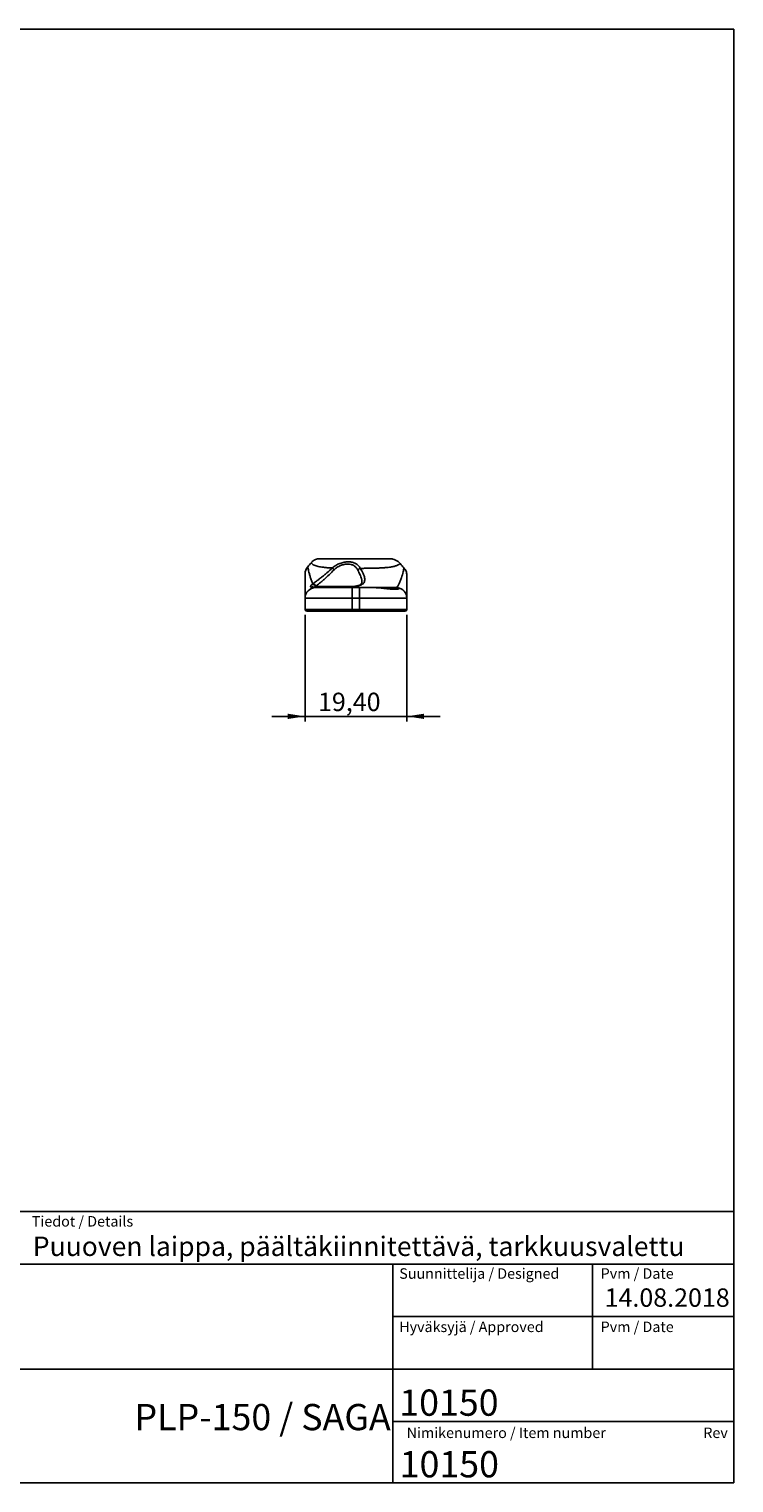
# Model space of a CAD drawing. Extents: x 10 to 410, y 10 to 287.
# Drawn here: x 276 to 410, y 10 to 287 of the extents above; entities that cross this region are included whole.
import ezdxf

# ---------------------------------------------------------------- set-up
doc = ezdxf.new("R2010")
doc.units = 0
doc.linetypes.add('SLD-SOLID', pattern=[0])
doc.layers.get('0').update_dxf_attribs({"linetype": 'CONTINUOUS'})
doc.layers.add('FORMAT', color=7, linetype='SLD-SOLID')
doc.styles.add('SLDTEXTSTYLE0', font='TXT', dxfattribs={"width": 0.605})
doc.styles.add('SLDTEXTSTYLE1', font='TXT', dxfattribs={"width": 0.75})
doc.dimstyles.new('SLDDIMSTYLE1', dxfattribs={"dimtxt": 3.5, "dimasz": 3.302, "dimexe": 0, "dimexo": 0.0625, "dimgap": 0.875, "dimtad": 1, "dimrnd": 1e-09, "dimzin": 12, "dimtxsty": 'SLDTEXTSTYLE1', "dimsah": 1, "dimcen": 0.09, "dimazin": 3, "dimtfac": 1, "dimtmove": 0, "dimatfit": 3, "dimtolj": 1, "dimtzin": 12})

# ---------------------------------------------------------------- blocks, each defined once
blk = doc.blocks.new('_D_2')
at = {"layer": 'FORMAT'}
for p, q in [((328.24, 175.38), (328.24, 155.05)), ((347.64, 175.38), (347.64, 155.05)), ((328.24, 156.05), (321.89, 156.05)), ((328.24, 156.05), (347.64, 156.05)), ((347.64, 156.05), (353.99, 156.05))]:
    blk.add_line(p, q, dxfattribs=at)
for points in [[(328.24, 156.05), (324.94, 156.56), (324.94, 155.55)], [(347.64, 156.05), (350.94, 155.55), (350.94, 156.56)]]:
    blk.add_solid(points, dxfattribs=at)
at = {"layer": 'FORMAT', "insert": (330.7, 160.56), "char_height": 3.5, "attachment_point": 1, "style": 'SLDTEXTSTYLE1'}
blk.add_mtext('19,40', dxfattribs=at)

msp = doc.modelspace()

# ---------------------------------------------------------------- linework, layer by layer
at = {"color": 7, "linetype": 'SLD-SOLID'}
for p, q in [((10, 287), (410, 287)), ((410, 287), (410, 10)), ((330.979, 186.083), (344.431, 186.083)), ((330.198, 180.645), (330.186, 180.646)), ((330.371, 180.633), (330.198, 180.645)), ((330.243, 180.583), (337.243, 180.583)), ((337.243, 180.583), (337.243, 178.583)), ((337.243, 180.583), (338.641, 180.583)), ((338.641, 178.583), (338.641, 180.583)), ((338.641, 180.583), (341.233, 180.583)), ((339.047, 181.599), (339.049, 181.627)), ((341.345, 180.583), (345.641, 180.583)), ((337.243, 178.583), (328.243, 178.583)), ((328.243, 176.383), (328.243, 178.583)), ((337.243, 178.583), (337.243, 176.383)), ((338.641, 178.583), (337.243, 178.583)), ((338.641, 176.383), (338.641, 178.583)), ((347.641, 178.583), (338.641, 178.583)), ((347.641, 178.583), (347.641, 176.383)), ((328.243, 176.383), (337.243, 176.383)), ((337.243, 176.083), (328.543, 176.083)), ((337.243, 176.383), (337.243, 176.083)), ((337.243, 176.383), (338.641, 176.383)), ((338.641, 176.083), (337.243, 176.083)), ((338.641, 176.383), (338.641, 176.083)), ((338.641, 176.383), (347.641, 176.383)), ((347.341, 176.083), (338.641, 176.083)), ((220, 61.692), (410, 61.692)), ((220, 51.692), (410, 51.692)), ((344.979, 51.692), (344.979, 10)), ((383.011, 51.692), (383.011, 31.692)), ((344.979, 41.692), (410, 41.692)), ((220, 31.692), (410, 31.692)), ((345, 21.692), (410, 21.692)), ((10, 10), (410, 10))]:
    msp.add_line(p, q, dxfattribs=at)
at = {"color": 8, "linetype": 'SLD-SOLID'}
for p, q in [((330.32, 180.632), (330.12, 180.645)), ((330.219, 180.766), (337.286, 180.766)), ((333.605, 180.585), (333.613, 180.583)), ((333.878, 180.585), (333.862, 180.583)), ((333.949, 180.584), (333.939, 180.583)), ((345.327, 180.437), (343.628, 180.437))]:
    msp.add_line(p, q, dxfattribs=at)
at = {"color": 8, "linetype": 'SLD-SOLID', "flags": 128}
for points in [[(330.186, 180.646), (330.169, 180.647), (330.12, 180.645)], [(335.419, 180.583), (335.419, 180.587), (335.418, 180.593), (335.418, 180.596)], [(336.082, 180.583), (336.085, 180.584), (336.102, 180.586)], [(337.363, 180.774), (337.388, 180.775), (337.419, 180.77)]]:
    msp.add_lwpolyline(points, dxfattribs=at)
at = {"color": 7, "linetype": 'SLD-SOLID'}
for centre, radius, start, end in [((330.243, 183.198), 2, 138.74824, 180.00026), ((319.855, 192.583), 12, 317.74921, 322.61614), ((330.243, 178.583), 2, 90, 180), ((329.689, 180.681), 0.537, 9.10294, 99.31738), ((329.768, 180.755), 0.539, 8.99002, 94.7709), ((345.646, 180.162), 0.421, 90.69275, 139.27227), ((345.805, 180.117), 0.457, 84.5326, 137.06241), ((345.641, 178.583), 2, 0, 84.04182), ((328.543, 176.383), 0.3, 180, 270), ((347.341, 176.383), 0.3, 270, 0)]:
    msp.add_arc(centre, radius, start, end, dxfattribs=at)
at = {"color": 8, "linetype": 'SLD-SOLID'}
for centre, radius, start, end in [((329.537, 180.274), 0.5, 57.2317, 118.86454), ((335.821, 180.559), 0.0356, 97.91548, 137.10308), ((339.074, 180.818), 0.411, 79.32332, 126.36588)]:
    msp.add_arc(centre, radius, start, end, dxfattribs=at)
at = {"color": 7, "linetype": 'SLD-SOLID'}
for points, knots in [([(330.979, 186.083), (330.857, 186.077), (330.59, 186.063), (330.174, 185.932), (329.741, 185.69), (329.51, 185.432), (329.39, 185.298)], [0, 0, 0, 0, 0.19991086, 0.43667871, 0.70636806, 1, 1, 1, 1]), ([(346.37, 185.153), (346.312, 185.225), (346.25, 185.296), (346.119, 185.426), (346.05, 185.488), (345.834, 185.66), (345.674, 185.76), (345.341, 185.919), (345.166, 185.98), (344.893, 186.042), (344.801, 186.058), (344.617, 186.078), (344.523, 186.083), (344.431, 186.083)], [0, 0, 0, 0, 0.125, 0.125, 0.25, 0.25, 0.5, 0.5, 0.75, 0.75, 0.875, 0.875, 1, 1, 1, 1]), ([(328.243, 178.583), (328.243, 178.603), (328.243, 178.641), (328.243, 178.914), (328.243, 179.295), (328.243, 179.764), (328.243, 180.28), (328.243, 180.891), (328.243, 181.551), (328.243, 182.204), (328.243, 182.737), (328.243, 183.068), (328.243, 183.218), (328.243, 183.185), (328.243, 183.18)], [0, 0, 0, 0, 0.0726471, 0.1453763, 0.2184068, 0.2916969, 0.3650261, 0.4380741, 0.5461791, 0.6542919, 0.7623239, 0.8729595, 0.9837134, 1, 1, 1, 1]), ([(329.723, 181.292), (329.916, 181.442), (330.157, 181.62), (330.578, 181.935), (330.728, 182.049), (331.039, 182.287), (331.199, 182.413), (331.53, 182.676), (331.701, 182.814), (332.047, 183.099), (332.221, 183.245), (332.747, 183.693), (333.101, 184.004), (333.463, 184.322)], [0, 0, 0, 0, 0.25, 0.25, 0.375, 0.375, 0.5, 0.5, 0.625, 0.625, 0.75, 0.75, 1, 1, 1, 1]), ([(333.8, 183.995), (333.473, 183.666), (333.149, 183.345), (332.505, 182.729), (332.182, 182.431), (331.719, 182.021), (331.568, 181.89), (331.274, 181.641), (331.131, 181.521), (330.728, 181.189), (330.492, 181), (330.3, 180.839)], [0, 0, 0, 0, 0.25, 0.25, 0.5, 0.5, 0.625, 0.625, 0.75, 0.75, 1, 1, 1, 1]), ([(333.462, 184.322), (333.565, 184.416), (333.674, 184.507), (333.898, 184.674), (334.014, 184.753), (334.373, 184.971), (334.633, 185.096), (335.158, 185.291), (335.425, 185.365), (335.969, 185.466), (336.233, 185.492), (336.746, 185.493), (336.997, 185.468), (337.456, 185.364), (337.669, 185.284), (338.059, 185.07), (338.229, 184.938), (338.456, 184.705), (338.527, 184.621), (338.657, 184.444), (338.718, 184.349), (338.773, 184.252)], [0, 0, 0, 0, 0.0625, 0.0625, 0.125, 0.125, 0.25, 0.25, 0.375, 0.375, 0.5, 0.5, 0.625, 0.625, 0.75, 0.75, 0.875, 0.875, 0.9375, 0.9375, 1, 1, 1, 1]), ([(333.462, 184.322), (333.5, 184.295), (333.553, 184.249), (333.672, 184.134), (333.738, 184.065), (333.8, 183.995)], [0, 0, 0, 0, 0.5, 0.5, 1, 1, 1, 1]), ([(338.301, 183.922), (338.21, 184.099), (338.103, 184.262), (337.851, 184.547), (337.708, 184.67), (337.377, 184.869), (337.194, 184.943), (336.8, 185.039), (336.583, 185.061), (336.143, 185.058), (335.917, 185.034), (335.453, 184.942), (335.225, 184.875), (334.78, 184.696), (334.561, 184.583), (334.158, 184.318), (333.972, 184.166), (333.8, 183.995)], [0, 0, 0, 0, 0.125, 0.125, 0.25, 0.25, 0.375, 0.375, 0.5, 0.5, 0.625, 0.625, 0.75, 0.75, 0.875, 0.875, 1, 1, 1, 1]), ([(338.301, 183.922), (338.344, 183.997), (338.413, 184.07), (338.581, 184.187), (338.679, 184.231), (338.773, 184.252)], [0, 0, 0, 0, 0.5, 0.5, 1, 1, 1, 1]), ([(346.37, 185.153), (346.36, 185.144), (346.34, 185.126), (346.287, 185.082), (346.191, 185.01), (346.011, 184.904), (345.772, 184.8), (345.417, 184.679), (344.926, 184.561), (344.237, 184.457), (343.539, 184.389), (342.879, 184.344), (342.131, 184.308), (341.47, 184.287), (340.959, 184.276), (340.635, 184.27), (340.296, 184.264), (339.94, 184.26), (339.566, 184.256), (339.176, 184.253), (338.908, 184.252), (338.773, 184.252)], [0, 0, 0, 0, 0.0253314, 0.0514284, 0.1170097, 0.2023381, 0.2953313, 0.3545768, 0.480968, 0.5928496, 0.6600547, 0.7261501, 0.7897341, 0.8509313, 0.8715984, 0.8923781, 0.9133018, 0.9344501, 0.9559936, 0.9778938, 1, 1, 1, 1]), ([(338.773, 184.252), (338.983, 183.913), (339.158, 183.587), (339.365, 183.127), (339.425, 182.979), (339.522, 182.692), (339.56, 182.552), (339.632, 182.159), (339.627, 181.929), (339.486, 181.525), (339.353, 181.36), (339.15, 181.222)], [0, 0, 0, 0, 0.25, 0.25, 0.375, 0.375, 0.5, 0.5, 0.75, 0.75, 1, 1, 1, 1]), ([(345.641, 180.583), (345.71, 180.583), (345.786, 180.653), (345.951, 180.883), (346.04, 181.044), (346.217, 181.407), (346.305, 181.61), (346.467, 182.025), (346.542, 182.237), (346.744, 182.858), (346.846, 183.249), (346.962, 183.739), (346.994, 183.887), (347.048, 184.141), (347.069, 184.248), (347.086, 184.33)], [0, 0, 0, 0, 0.125, 0.125, 0.25, 0.25, 0.375, 0.375, 0.5, 0.5, 0.75, 0.75, 0.875, 0.875, 1, 1, 1, 1]), ([(347.641, 182.943), (347.641, 183.071), (347.629, 183.198), (347.581, 183.447), (347.545, 183.571), (347.402, 183.927), (347.263, 184.144), (347.086, 184.33)], [0, 0, 0, 0, 0.25, 0.25, 0.5, 0.5, 1, 1, 1, 1]), ([(347.641, 182.943), (347.641, 182.738), (347.641, 182.415), (347.641, 181.617), (347.641, 181.142), (347.641, 180.404), (347.641, 180.155), (347.641, 179.678), (347.641, 179.451), (347.641, 178.858), (347.641, 178.583), (347.641, 178.583)], [0, 0, 0, 0, 0.25, 0.25, 0.5, 0.5, 0.625, 0.625, 0.75, 0.75, 1, 1, 1, 1]), ([(329.295, 180.712), (329.261, 180.749), (329.259, 180.807), (329.328, 180.938), (329.364, 180.989), (329.462, 181.097), (329.525, 181.154), (329.602, 181.21)], [0, 0, 0, 0, 0.5, 0.5, 0.75, 0.75, 1, 1, 1, 1]), ([(330.12, 180.645), (329.994, 180.65), (329.887, 180.649), (329.702, 180.645), (329.623, 180.642), (329.422, 180.646), (329.34, 180.664), (329.295, 180.712)], [0, 0, 0, 0, 0.25, 0.25, 0.5, 0.5, 1, 1, 1, 1]), ([(330.187, 180.651), (330.187, 180.651), (330.117, 180.659), (330.02, 180.659), (329.915, 180.662), (329.845, 180.667), (329.795, 180.674), (329.798, 180.673), (329.798, 180.673)], [0, 0, 0, 0, 0.00068981, 0.24178751, 0.43730122, 0.6418398, 0.87697785, 1, 1, 1, 1]), ([(330.219, 180.766), (330.106, 180.735), (330.024, 180.705), (329.916, 180.659), (329.888, 180.643), (329.885, 180.631)], [0, 0, 0, 0, 0.5, 0.5, 1, 1, 1, 1]), ([(336.441, 180.687), (336.197, 180.673), (335.664, 180.641), (334.785, 180.617), (333.87, 180.602), (332.982, 180.597), (332.178, 180.596), (331.448, 180.6), (330.885, 180.609), (330.514, 180.62), (330.363, 180.63), (330.32, 180.632)], [0, 0, 0, 0, 0.1112324, 0.2430393, 0.3790434, 0.5045115, 0.6339639, 0.7540497, 0.877572, 0.9646057, 1, 1, 1, 1]), ([(333.605, 180.585), (333.65, 180.586), (333.705, 180.586), (333.806, 180.586), (333.851, 180.586), (333.878, 180.585)], [0, 0, 0, 0, 0.5, 0.5, 1, 1, 1, 1]), ([(334.914, 180.587), (334.987, 180.588), (335.066, 180.59), (335.238, 180.594), (335.327, 180.595), (335.418, 180.596)], [0, 0, 0, 0, 0.5, 0.5, 1, 1, 1, 1]), ([(337.363, 180.775), (337.359, 180.774), (337.204, 180.753), (336.892, 180.724), (336.572, 180.7), (336.423, 180.689)], [0, 0, 0, 0, 0.01285707, 0.54128581, 1, 1, 1, 1]), ([(338.83, 181.15), (338.825, 181.146), (338.804, 181.129), (338.718, 181.081), (338.57, 181.019), (338.361, 180.952), (338.096, 180.888), (337.773, 180.829), (337.524, 180.792), (337.376, 180.776), (337.363, 180.775)], [0, 0, 0, 0, 0.0391682, 0.1611574, 0.2988414, 0.4498901, 0.615187, 0.7931572, 0.9812311, 1, 1, 1, 1]), ([(339.15, 181.222), (339.061, 181.161), (338.954, 181.109), (338.711, 181.016), (338.574, 180.975), (338.128, 180.866), (337.791, 180.812), (337.419, 180.77)], [0, 0, 0, 0, 0.25, 0.25, 0.5, 0.5, 1, 1, 1, 1]), ([(339.052, 181.627), (339.052, 181.61), (339.053, 181.534), (339.028, 181.436), (338.979, 181.324), (338.913, 181.234), (338.839, 181.177), (338.812, 181.156)], [0, 0, 0, 0, 0.0682061, 0.3132062, 0.5842532, 0.8453445, 1, 1, 1, 1]), ([(341.233, 180.586), (341.205, 180.587), (341.175, 180.588), (341.146, 180.587), (341.145, 180.587)], [0, 0, 0, 0, 0.9559578, 1, 1, 1, 1]), ([(345.799, 180.389), (345.797, 180.388), (345.793, 180.387), (345.737, 180.375), (345.633, 180.362), (345.471, 180.35), (345.251, 180.344), (344.977, 180.348), (344.654, 180.362), (344.289, 180.385), (343.884, 180.415), (343.447, 180.45), (342.986, 180.489), (342.51, 180.527), (342.028, 180.559), (341.601, 180.58), (341.337, 180.584), (341.233, 180.586)], [0, 0, 0, 0, 0.03367166, 0.08237933, 0.14077874, 0.20716725, 0.27896024, 0.35402222, 0.4285616, 0.50428836, 0.58135019, 0.65842032, 0.73452943, 0.809661, 0.88322488, 0.95376458, 1, 1, 1, 1]), ([(345.849, 180.573), (345.938, 180.563), (346.01, 180.549), (346.123, 180.517), (346.165, 180.498), (346.22, 180.46), (346.233, 180.441), (346.233, 180.403), (346.22, 180.384), (346.168, 180.351), (346.131, 180.335), (346.031, 180.308), (345.968, 180.297), (345.748, 180.27), (345.56, 180.263), (345.217, 180.269), (345.091, 180.274), (344.825, 180.289), (344.684, 180.299), (344.386, 180.323), (344.229, 180.337), (343.899, 180.37), (343.725, 180.388), (343.194, 180.443), (342.822, 180.484), (342.03, 180.554), (341.633, 180.583), (341.233, 180.583)], [0, 0, 0, 0, 0.0625, 0.0625, 0.125, 0.125, 0.1875, 0.1875, 0.25, 0.25, 0.3125, 0.3125, 0.375, 0.375, 0.5, 0.5, 0.5625, 0.5625, 0.625, 0.625, 0.6875, 0.6875, 0.75, 0.75, 0.875, 0.875, 1, 1, 1, 1])]:
    msp.add_open_spline(points, degree=3, knots=knots, dxfattribs=at)
at = {"color": 8, "linetype": 'SLD-SOLID'}
for points, knots in [([(328.759, 184.493), (328.76, 184.485), (328.763, 184.467), (328.817, 184.215), (328.907, 183.798), (329.044, 183.227), (329.227, 182.589), (329.451, 181.915), (329.632, 181.5), (329.723, 181.292)], [0, 0, 0, 0, 0.1256465, 0.2793901, 0.4327185, 0.5744711, 0.7162924, 0.8581703, 1, 1, 1, 1]), ([(333.462, 184.322), (333.279, 184.331), (332.917, 184.349), (332.334, 184.389), (331.739, 184.447), (331.183, 184.525), (330.733, 184.613), (330.304, 184.725), (329.933, 184.866), (329.658, 185.026), (329.492, 185.167), (329.403, 185.274), (329.394, 185.29), (329.39, 185.298)], [0, 0, 0, 0, 0.047007, 0.0928961, 0.1730863, 0.2514349, 0.3289898, 0.4056938, 0.5263848, 0.6455454, 0.7638864, 0.8819167, 1, 1, 1, 1]), ([(339.049, 181.627), (339.054, 181.674), (339.073, 181.868), (338.966, 182.338), (338.726, 183.051), (338.444, 183.629), (338.301, 183.922)], [0, 0, 0, 0, 0.0796059, 0.3326278, 0.6617577, 1, 1, 1, 1]), ([(334.927, 180.583), (334.926, 180.584), (334.922, 180.587), (334.918, 180.587), (334.914, 180.587)], [0, 0, 0, 0, 0.1634278, 1, 1, 1, 1]), ([(337.419, 180.77), (337.154, 180.742), (336.84, 180.708), (336.494, 180.69), (336.441, 180.687)], [0, 0, 0, 0, 0.8462687, 1, 1, 1, 1]), ([(345.664, 180.31), (345.676, 180.318), (345.716, 180.344), (345.663, 180.392), (345.535, 180.417), (345.47, 180.429)], [0, 0, 0, 0, 0.1970358, 0.5924968, 1, 1, 1, 1])]:
    msp.add_open_spline(points, degree=3, knots=knots, dxfattribs=at)
at = {"color": 7, "linetype": 'SLD-SOLID'}
for points in [[(347.086, 184.33), (346.834, 184.594), (346.596, 184.868), (346.37, 185.153)], [(329.602, 181.21), (329.641, 181.239), (329.681, 181.266), (329.723, 181.292)], [(330.12, 180.645), (330.163, 180.605), (330.204, 180.583), (330.243, 180.583)], [(330.3, 180.839), (330.272, 180.815), (330.245, 180.791), (330.219, 180.766)], [(333.878, 180.585), (333.902, 180.585), (333.925, 180.584), (333.949, 180.584)], [(335.418, 180.596), (335.558, 180.597), (335.695, 180.597), (335.816, 180.594)], [(335.816, 180.594), (335.937, 180.592), (336.035, 180.589), (336.102, 180.586)], [(345.47, 180.429), (345.429, 180.434), (345.382, 180.437), (345.327, 180.437)], [(345.641, 180.583), (345.719, 180.583), (345.788, 180.579), (345.849, 180.573)]]:
    msp.add_open_spline(points, degree=3, dxfattribs=at)

# ---------------------------------------------------------------- texts
at = {"color": 7, "linetype": 'CONTINUOUS', "style": 'SLDTEXTSTYLE0'}
for s, insert, char_height, attachment_point in [('Tiedot / Details', (276.149, 60.842), 2, 1), ('Puuoven laippa, päältäkiinnitettävä, tarkkuusvalettu', (276.332, 56.939), 3.70417, 1), ('Suunnittelija / Designed', (346.194, 50.894), 2, 1), ('Pvm / Date', (384.594, 50.894), 2, 1), ('14.08.2018', (385.341, 47.06), 3.5, 1), ('Hyväksyjä / Approved', (346.186, 40.741), 2, 1), ('Pvm / Date', (384.594, 40.741), 2, 1), ('10150', (346.198, 27.797), 5, 1), ('PLP-150 / SAGA', (344.572, 25.045), 5, 3), ('Nimikenumero / Item number', (347.61, 20.551), 2, 1), ('Rev', (404.162, 20.551), 2, 1), ('10150', (346.272, 16.06), 5, 1)]:
    msp.add_mtext(s, dxfattribs=dict(at, insert=insert, char_height=char_height, attachment_point=attachment_point))

# ---------------------------------------------------------------- dimensions: what is measured, and where the dimension line sits
at = {"layer": 'FORMAT'}
dim = msp.add_linear_dim(base=(347.641, 156.053), p1=(328.243, 176.383), p2=(347.641, 176.383), dimstyle='SLDDIMSTYLE1', dxfattribs=at)
dim.commit()
dim.dimension.update_dxf_attribs({"geometry": '_D_2', "text_midpoint": (336.517, 156.053), "dimtype": 160})

doc.saveas('drawing.dxf')
